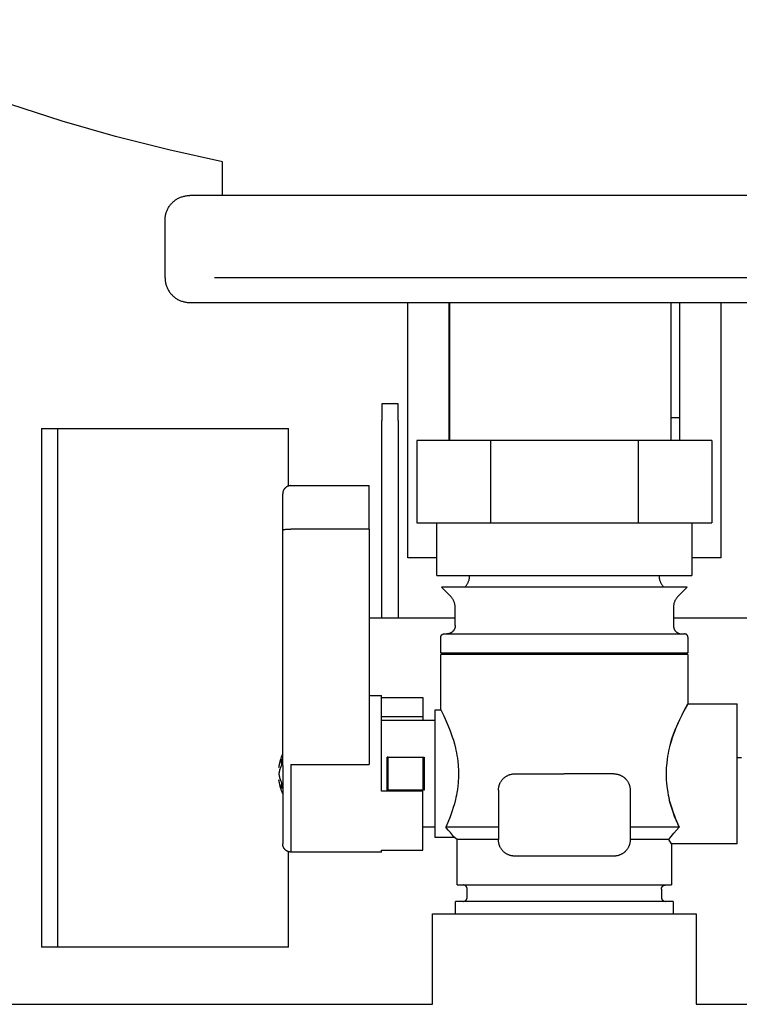
# Model space of a CAD drawing. Units: millimetres. Extents: x -1691 to 3979, y 2904 to 9174.
# Drawn here: x 934 to 1021, y 3187 to 3307 of the extents above; entities that cross this region are included whole.
import ezdxf

# ---------------------------------------------------------------- set-up
doc = ezdxf.new("R2010")
doc.units = ezdxf.units.MM
for name, color, linetype, true_color in [('Make2D$Visible$Curves$0', 7, 'Continuous', 0xe6e6e6), ('Make2D$Visible$Curves$3DCOLOR40', 40, 'Continuous', 0xffbf00), ('Make2D$Visible$Curves$3DCPCOLOR124', 7, 'Continuous', 0x009972)]:
    doc.layers.add(name, color=color, linetype=linetype, true_color=true_color)

msp = doc.modelspace()

# ---------------------------------------------------------------- linework, layer by layer
at = {"layer": 'Make2D$Visible$Curves$0'}
for points in [[(981, 3241.44), (981, 3272.44)], [(986, 3258.44), (986, 3272.44)], [(1014, 3272.44), (1014, 3258.44)], [(1019, 3272.44), (1019, 3241.44)], [(986.06, 3258.44), (986, 3258.44)], [(986, 3255.7), (986, 3258.44)], [(1014, 3258.44), (1012.96, 3258.44)], [(1014, 3258.44), (1014, 3255.7)], [(938.5, 3225.64), (938.5, 3257.14)], [(938.5, 3257.14), (966.5, 3257.14)], [(966.5, 3250.15), (966.5, 3257.14)], [(984.5, 3241.44), (981, 3241.44)], [(1019, 3241.44), (1015.5, 3241.44)], [(976.3, 3234.14), (986.75, 3234.14)], [(1013.25, 3234.14), (1024.35, 3234.14)], [(938.5, 3194.14), (938.5, 3225.64)], [(1013.08, 3219.47), (1013.08, 3219.47)], [(1021.5, 3217.14), (1021, 3217.14)], [(966.5, 3194.14), (966.5, 3205.74)], [(984, 3198.2), (1016, 3198.2)], [(984, 3187.2), (984, 3198.2)], [(1016, 3198.2), (1016, 3187.2)], [(966.5, 3194.14), (938.5, 3194.14)]]:
    msp.add_lwpolyline(points, dxfattribs=at)
at = {"layer": 'Make2D$Visible$Curves$0', "color": 254, "true_color": 0xd6d6d6}
for points in [[(977.83, 3260.12), (977.83, 3259.54)], [(979.83, 3260.12), (977.83, 3260.12)], [(977.83, 3259.54), (977.83, 3258.12)], [(979.83, 3259.54), (979.83, 3260.12)], [(979.83, 3258.12), (979.83, 3259.54)], [(977.83, 3234.14), (977.83, 3258.12)], [(979.83, 3258.12), (979.83, 3234.14)]]:
    msp.add_lwpolyline(points, dxfattribs=at)
at = {"layer": 'Make2D$Visible$Curves$0', "color": 7, "true_color": 0xffffff}
for points in [[(936.5, 3257.14), (936.5, 3225.64)], [(936.5, 3257.14), (938.5, 3257.14)], [(936.5, 3225.64), (936.5, 3194.14)], [(938.5, 3194.14), (936.5, 3194.14)]]:
    msp.add_lwpolyline(points, dxfattribs=at)
at = {"layer": 'Make2D$Visible$Curves$0', "color": 0, "linetype": 'ByBlock', "lineweight": -2}
for points in [[(330.85, 3187.2), (984, 3187.2)], [(1016, 3187.2), (1169.15, 3187.2)]]:
    msp.add_lwpolyline(points, dxfattribs=at)
at = {"layer": 'Make2D$Visible$Curves$3DCOLOR40'}
for points in [[(991.05, 3255.7), (982.1, 3255.7)], [(982.1, 3255.7), (982.1, 3245.7)], [(991.05, 3255.7), (991.05, 3245.7)], [(1008.95, 3255.7), (991.05, 3255.7)], [(1017.9, 3255.7), (1008.95, 3255.7)], [(1008.95, 3255.7), (1008.95, 3245.7)], [(1017.9, 3255.7), (1017.9, 3245.7)], [(982.1, 3245.7), (986.58, 3245.7)], [(984.5, 3239.28), (984.5, 3245.7)], [(986.58, 3245.7), (991.05, 3245.7)], [(991.05, 3245.7), (1000, 3245.7)], [(1000, 3245.7), (1008.95, 3245.7)], [(1008.95, 3245.7), (1013.42, 3245.7)], [(1013.42, 3245.7), (1017.9, 3245.7)], [(1015.5, 3245.7), (1015.5, 3239.28)], [(984.5, 3239.28), (1015.5, 3239.28)], [(987.91, 3237.86), (987.96, 3237.91), (988.01, 3237.96), (988.05, 3238.01), (988.09, 3238.07), (988.13, 3238.12), (988.17, 3238.18), (988.21, 3238.24), (988.24, 3238.3), (988.28, 3238.36), (988.31, 3238.42), (988.33, 3238.48), (988.36, 3238.54), (988.38, 3238.61), (988.41, 3238.67), (988.43, 3238.74), (988.44, 3238.8), (988.46, 3238.87), (988.47, 3238.94), (988.48, 3239), (988.49, 3239.07), (988.5, 3239.14), (988.5, 3239.21), (988.5, 3239.28)], [(1011.5, 3239.28), (1011.5, 3239.21), (1011.5, 3239.14), (1011.51, 3239.07), (1011.52, 3239), (1011.53, 3238.94), (1011.54, 3238.87), (1011.56, 3238.8), (1011.57, 3238.74), (1011.59, 3238.67), (1011.62, 3238.61), (1011.64, 3238.54), (1011.67, 3238.48), (1011.69, 3238.42), (1011.72, 3238.36), (1011.76, 3238.3), (1011.79, 3238.24), (1011.83, 3238.18), (1011.87, 3238.12), (1011.91, 3238.07), (1011.95, 3238.01), (1011.99, 3237.96), (1012.04, 3237.91), (1012.09, 3237.86)], [(1014.91, 3237.86), (985.09, 3237.86)], [(986.16, 3236.78), (985.09, 3237.86)], [(1014.91, 3237.86), (1013.84, 3236.78)], [(986.75, 3235.37), (986.75, 3235.44), (986.75, 3235.51), (986.74, 3235.57), (986.73, 3235.64), (986.72, 3235.71), (986.71, 3235.78), (986.69, 3235.84), (986.68, 3235.91), (986.66, 3235.97), (986.63, 3236.04), (986.61, 3236.1), (986.58, 3236.17), (986.56, 3236.23), (986.53, 3236.29), (986.49, 3236.35), (986.46, 3236.41), (986.42, 3236.47), (986.38, 3236.52), (986.34, 3236.58), (986.3, 3236.63), (986.26, 3236.68), (986.21, 3236.73), (986.16, 3236.78)], [(1013.84, 3236.78), (1013.79, 3236.73), (1013.74, 3236.68), (1013.7, 3236.63), (1013.66, 3236.58), (1013.62, 3236.52), (1013.58, 3236.47), (1013.54, 3236.41), (1013.51, 3236.35), (1013.47, 3236.29), (1013.44, 3236.23), (1013.42, 3236.17), (1013.39, 3236.1), (1013.37, 3236.04), (1013.34, 3235.97), (1013.32, 3235.91), (1013.31, 3235.84), (1013.29, 3235.78), (1013.28, 3235.71), (1013.27, 3235.64), (1013.26, 3235.57), (1013.25, 3235.51), (1013.25, 3235.44), (1013.25, 3235.37)], [(986.75, 3233.2), (986.75, 3235.37)], [(1013.25, 3235.37), (1013.25, 3233.2)], [(986.75, 3233.2), (986.75, 3233.16), (986.75, 3233.13), (986.74, 3233.1), (986.74, 3233.06), (986.74, 3233.03), (986.73, 3232.99), (986.72, 3232.96), (986.71, 3232.93), (986.7, 3232.9), (986.69, 3232.86), (986.68, 3232.83), (986.67, 3232.8), (986.65, 3232.77), (986.64, 3232.74), (986.62, 3232.71), (986.6, 3232.68), (986.59, 3232.65), (986.57, 3232.62), (986.55, 3232.59), (986.53, 3232.57), (986.5, 3232.54), (986.48, 3232.52), (986.46, 3232.49), (986.43, 3232.47), (986.41, 3232.44), (986.38, 3232.42), (986.35, 3232.4), (986.33, 3232.38), (986.3, 3232.36), (986.27, 3232.34), (986.24, 3232.33), (986.21, 3232.31), (986.18, 3232.29), (986.15, 3232.28), (986.12, 3232.27), (986.08, 3232.26), (986.05, 3232.24), (986.02, 3232.23), (985.99, 3232.23), (985.95, 3232.22), (985.92, 3232.21), (985.89, 3232.21), (985.85, 3232.2), (985.82, 3232.2), (985.78, 3232.2), (985.75, 3232.2)], [(1013.25, 3233.2), (1013.25, 3233.16), (1013.25, 3233.13), (1013.26, 3233.09), (1013.26, 3233.06), (1013.27, 3233.02), (1013.27, 3232.99), (1013.28, 3232.96), (1013.29, 3232.92), (1013.3, 3232.89), (1013.31, 3232.86), (1013.32, 3232.82), (1013.34, 3232.79), (1013.35, 3232.76), (1013.37, 3232.73), (1013.38, 3232.7), (1013.4, 3232.67), (1013.42, 3232.64), (1013.44, 3232.61), (1013.46, 3232.58), (1013.48, 3232.56), (1013.51, 3232.53), (1013.53, 3232.5), (1013.56, 3232.48), (1013.58, 3232.45), (1013.61, 3232.43), (1013.63, 3232.41), (1013.66, 3232.39), (1013.69, 3232.37), (1013.72, 3232.35), (1013.75, 3232.33), (1013.78, 3232.31), (1013.81, 3232.3), (1013.84, 3232.28), (1013.88, 3232.27), (1013.91, 3232.26), (1013.94, 3232.25), (1013.97, 3232.24), (1014.01, 3232.23), (1014.04, 3232.22), (1014.08, 3232.21), (1014.11, 3232.21), (1014.15, 3232.2), (1014.18, 3232.2), (1014.22, 3232.2), (1014.25, 3232.2)], [(985, 3231.8), (985, 3231.81), (985, 3231.83), (985, 3231.84), (985, 3231.85), (985.01, 3231.87), (985.01, 3231.88), (985.01, 3231.89), (985.01, 3231.91), (985.02, 3231.92), (985.02, 3231.93), (985.03, 3231.94), (985.03, 3231.96), (985.04, 3231.97), (985.04, 3231.98), (985.05, 3231.99), (985.06, 3232.01), (985.07, 3232.02), (985.07, 3232.03), (985.08, 3232.04), (985.09, 3232.05), (985.1, 3232.06), (985.11, 3232.07), (985.12, 3232.08), (985.13, 3232.09), (985.14, 3232.1), (985.15, 3232.11), (985.16, 3232.12), (985.17, 3232.12), (985.18, 3232.13), (985.19, 3232.14), (985.2, 3232.15), (985.22, 3232.15), (985.23, 3232.16), (985.24, 3232.16), (985.25, 3232.17), (985.27, 3232.17), (985.28, 3232.18), (985.29, 3232.18), (985.31, 3232.19), (985.32, 3232.19), (985.33, 3232.19), (985.35, 3232.19), (985.36, 3232.2), (985.37, 3232.2), (985.39, 3232.2), (985.4, 3232.2)], [(985, 3229.9), (985, 3231.8)], [(985.4, 3232.2), (1000, 3232.2)], [(1000, 3232.2), (1014.6, 3232.2)], [(1015, 3231.8), (1015, 3231.81), (1015, 3231.83), (1015, 3231.84), (1015, 3231.85), (1014.99, 3231.87), (1014.99, 3231.88), (1014.99, 3231.89), (1014.99, 3231.91), (1014.98, 3231.92), (1014.98, 3231.93), (1014.97, 3231.94), (1014.97, 3231.96), (1014.96, 3231.97), (1014.96, 3231.98), (1014.95, 3231.99), (1014.94, 3232.01), (1014.93, 3232.02), (1014.93, 3232.03), (1014.92, 3232.04), (1014.91, 3232.05), (1014.9, 3232.06), (1014.89, 3232.07), (1014.88, 3232.08), (1014.87, 3232.09), (1014.86, 3232.1), (1014.85, 3232.11), (1014.84, 3232.12), (1014.83, 3232.12), (1014.82, 3232.13), (1014.81, 3232.14), (1014.8, 3232.15), (1014.78, 3232.15), (1014.77, 3232.16), (1014.76, 3232.16), (1014.75, 3232.17), (1014.73, 3232.17), (1014.72, 3232.18), (1014.71, 3232.18), (1014.69, 3232.19), (1014.68, 3232.19), (1014.67, 3232.19), (1014.65, 3232.19), (1014.64, 3232.2), (1014.63, 3232.2), (1014.61, 3232.2), (1014.6, 3232.2)], [(1015, 3231.8), (1015, 3229.9)], [(985, 3229.9), (1012.99, 3229.9)], [(985.2, 3229.7), (985, 3229.9)], [(1015, 3229.7), (985, 3229.7)], [(985, 3222.95), (985, 3229.7)], [(1012.99, 3229.9), (1015, 3229.9)], [(1015, 3229.9), (1014.8, 3229.7)], [(1015, 3229.7), (1015, 3223.7)], [(1015, 3223.7), (1014.95, 3223.61), (1014.57, 3222.92), (1014.3, 3222.4), (1014, 3221.77), (1013.7, 3221.12), (1013.56, 3220.77), (1013.41, 3220.4), (1013.26, 3220), (1013.11, 3219.58), (1012.96, 3219.11), (1012.82, 3218.62), (1012.75, 3218.31), (1012.67, 3217.99), (1012.61, 3217.67), (1012.55, 3217.34), (1012.48, 3216.92), (1012.43, 3216.49), (1012.4, 3216.21), (1012.38, 3215.92), (1012.37, 3215.64), (1012.36, 3215.35), (1012.36, 3215.04), (1012.37, 3214.73), (1012.38, 3214.42), (1012.41, 3214.12), (1012.46, 3213.66), (1012.52, 3213.2), (1012.57, 3212.91), (1012.63, 3212.62), (1012.69, 3212.33), (1012.75, 3212.05)], [(1012.8, 3218.51), (1012.93, 3218.99), (1013.03, 3219.34), (1013.14, 3219.67), (1013.26, 3220), (1013.46, 3220.52), (1013.66, 3221), (1013.85, 3221.46), (1014.05, 3221.88), (1014.3, 3222.38), (1014.52, 3222.81), (1015, 3223.7)], [(1015, 3223.7), (1021, 3223.7)], [(1021, 3215.2), (1021, 3223.7)], [(984.3, 3207.45), (984.3, 3222.95)], [(984.3, 3222.95), (985, 3222.95)], [(985, 3222.95), (985, 3222.95), (985.04, 3222.87), (985.36, 3222.23), (985.61, 3221.69), (985.87, 3221.09), (986.13, 3220.43), (986.26, 3220.07), (986.4, 3219.68), (986.53, 3219.27), (986.66, 3218.82), (986.78, 3218.32), (986.84, 3218.05), (986.91, 3217.75), (986.96, 3217.43), (987.02, 3217.08), (987.07, 3216.69), (987.11, 3216.24), (987.13, 3216), (987.14, 3215.75), (987.15, 3215.48), (987.16, 3215.21), (987.15, 3214.92), (987.14, 3214.64), (987.13, 3214.37), (987.11, 3214.12), (987.07, 3213.68), (987.01, 3213.29), (986.96, 3212.94), (986.9, 3212.62), (986.84, 3212.33), (986.78, 3212.06), (986.65, 3211.57), (986.52, 3211.12), (986.39, 3210.7), (986.26, 3210.32), (986.13, 3209.96), (985.87, 3209.3), (985.61, 3208.7)], [(977.8, 3221.7), (984.3, 3221.7)], [(978.5, 3213.2), (978.5, 3217.2)], [(978.62, 3217.2), (978.5, 3217.2)], [(978.62, 3213.2), (978.62, 3217.2)], [(978.62, 3217.2), (982.88, 3217.2)], [(982.88, 3213.2), (982.88, 3217.2)], [(982.88, 3217.2), (983, 3217.2)], [(983, 3217.2), (983, 3213.2)], [(992, 3213.2), (992, 3213.27), (992, 3213.33), (992.01, 3213.4), (992.02, 3213.47), (992.03, 3213.54), (992.04, 3213.6), (992.06, 3213.67), (992.07, 3213.74), (992.09, 3213.8), (992.12, 3213.87), (992.14, 3213.93), (992.17, 3213.99), (992.19, 3214.06), (992.22, 3214.12), (992.26, 3214.18), (992.29, 3214.24), (992.33, 3214.29), (992.37, 3214.35), (992.41, 3214.41), (992.45, 3214.46), (992.49, 3214.51), (992.54, 3214.56), (992.59, 3214.61), (992.63, 3214.66), (992.69, 3214.71), (992.74, 3214.75), (992.79, 3214.79), (992.85, 3214.83), (992.9, 3214.87), (992.96, 3214.91), (993.02, 3214.94), (993.08, 3214.97), (993.14, 3215), (993.2, 3215.03), (993.27, 3215.06), (993.33, 3215.08), (993.39, 3215.1), (993.46, 3215.12), (993.53, 3215.14), (993.59, 3215.16), (993.66, 3215.17), (993.73, 3215.18), (993.8, 3215.19), (993.86, 3215.19), (993.93, 3215.2), (994, 3215.2)], [(994, 3215.2), (1000, 3215.2)], [(1006, 3215.2), (1000, 3215.2)], [(1006, 3215.2), (1006.07, 3215.2), (1006.14, 3215.19), (1006.2, 3215.19), (1006.27, 3215.18), (1006.34, 3215.17), (1006.41, 3215.16), (1006.47, 3215.14), (1006.54, 3215.12), (1006.61, 3215.1), (1006.67, 3215.08), (1006.73, 3215.06), (1006.8, 3215.03), (1006.86, 3215), (1006.92, 3214.97), (1006.98, 3214.94), (1007.04, 3214.91), (1007.1, 3214.87), (1007.15, 3214.83), (1007.21, 3214.79), (1007.26, 3214.75), (1007.31, 3214.71), (1007.37, 3214.66), (1007.41, 3214.61), (1007.46, 3214.56), (1007.51, 3214.51), (1007.55, 3214.46), (1007.59, 3214.41), (1007.63, 3214.35), (1007.67, 3214.29), (1007.71, 3214.24), (1007.74, 3214.18), (1007.78, 3214.12), (1007.81, 3214.06), (1007.83, 3213.99), (1007.86, 3213.93), (1007.88, 3213.87), (1007.91, 3213.8), (1007.93, 3213.74), (1007.94, 3213.67), (1007.96, 3213.6), (1007.97, 3213.54), (1007.98, 3213.47), (1007.99, 3213.4), (1008, 3213.33), (1008, 3213.27), (1008, 3213.2)], [(1021, 3206.7), (1021, 3215.2)], [(1007.78, 3214.1), (1007.78, 3214.11)], [(1007.78, 3214.11), (1007.78, 3214.1)], [(978.62, 3213.2), (978.5, 3213.2)], [(982.88, 3213.2), (978.62, 3213.2)], [(983, 3213.2), (982.88, 3213.2)], [(992, 3213.2), (992, 3207.2)], [(1008, 3213.2), (1008, 3207.2)], [(1013.96, 3208.7), (1013.78, 3209.11), (1013.59, 3209.55), (1013.4, 3210.02), (1013.21, 3210.52), (1013.09, 3210.89), (1012.97, 3211.26), (1012.86, 3211.65), (1012.75, 3212.05)], [(1012.75, 3212.05), (1012.79, 3211.89), (1012.93, 3211.39), (1013.08, 3210.91), (1013.23, 3210.49), (1013.37, 3210.09), (1013.52, 3209.71), (1013.67, 3209.36), (1013.96, 3208.7)], [(984.3, 3208.7), (982.8, 3208.7)], [(986.67, 3207.45), (986.61, 3207.53), (986.55, 3207.6), (986.42, 3207.76), (986.17, 3208.07), (985.91, 3208.36), (985.61, 3208.7)], [(992, 3208.7), (985.61, 3208.7)], [(1013.96, 3208.7), (1008, 3208.7)], [(1012.68, 3207.2), (1012.83, 3207.4), (1012.99, 3207.6), (1013.15, 3207.8), (1013.31, 3207.99), (1013.64, 3208.35), (1013.96, 3208.7)], [(986.67, 3207.45), (984.3, 3207.45)], [(987, 3207.2), (986.67, 3207.45)], [(987, 3201.7), (987, 3207.2)], [(992, 3207.2), (987, 3207.2)], [(994, 3205.2), (993.93, 3205.2), (993.86, 3205.2), (993.8, 3205.21), (993.73, 3205.22), (993.66, 3205.23), (993.59, 3205.24), (993.53, 3205.25), (993.46, 3205.27), (993.39, 3205.29), (993.33, 3205.31), (993.27, 3205.34), (993.2, 3205.36), (993.14, 3205.39), (993.08, 3205.42), (993.02, 3205.45), (992.96, 3205.49), (992.9, 3205.53), (992.85, 3205.56), (992.79, 3205.6), (992.74, 3205.65), (992.69, 3205.69), (992.63, 3205.74), (992.59, 3205.78), (992.54, 3205.83), (992.49, 3205.88), (992.45, 3205.94), (992.41, 3205.99), (992.37, 3206.04), (992.33, 3206.1), (992.29, 3206.16), (992.26, 3206.22), (992.22, 3206.28), (992.19, 3206.34), (992.17, 3206.4), (992.14, 3206.46), (992.12, 3206.53), (992.09, 3206.59), (992.07, 3206.66), (992.06, 3206.72), (992.04, 3206.79), (992.03, 3206.86), (992.02, 3206.93), (992.01, 3206.99), (992, 3207.06), (992, 3207.13), (992, 3207.2)], [(1008, 3207.2), (1008, 3207.13), (1008, 3207.06), (1007.99, 3206.99), (1007.98, 3206.93), (1007.97, 3206.86), (1007.96, 3206.79), (1007.94, 3206.72), (1007.93, 3206.66), (1007.91, 3206.59), (1007.88, 3206.53), (1007.86, 3206.46), (1007.83, 3206.4), (1007.81, 3206.34), (1007.78, 3206.28), (1007.74, 3206.22), (1007.71, 3206.16), (1007.67, 3206.1), (1007.63, 3206.04), (1007.59, 3205.99), (1007.55, 3205.94), (1007.51, 3205.88), (1007.46, 3205.83), (1007.41, 3205.78), (1007.37, 3205.74), (1007.31, 3205.69), (1007.26, 3205.65), (1007.21, 3205.6), (1007.15, 3205.56), (1007.1, 3205.53), (1007.04, 3205.49), (1006.98, 3205.45), (1006.92, 3205.42), (1006.86, 3205.39), (1006.8, 3205.36), (1006.73, 3205.34), (1006.67, 3205.31), (1006.61, 3205.29), (1006.54, 3205.27), (1006.47, 3205.25), (1006.41, 3205.24), (1006.34, 3205.23), (1006.27, 3205.22), (1006.2, 3205.21), (1006.14, 3205.2), (1006.07, 3205.2), (1006, 3205.2)], [(1012.68, 3207.2), (1008, 3207.2)], [(1013, 3206.7), (1012.68, 3207.2)], [(1021, 3206.7), (1013, 3206.7)], [(1013, 3206.7), (1013, 3201.7)], [(1006, 3205.2), (994, 3205.2)], [(987, 3201.7), (1013, 3201.7)], [(988.2, 3201.2), (988.2, 3201.21), (988.2, 3201.23), (988.2, 3201.25), (988.2, 3201.27), (988.19, 3201.28), (988.19, 3201.3), (988.19, 3201.32), (988.18, 3201.33), (988.18, 3201.35), (988.17, 3201.37), (988.17, 3201.38), (988.16, 3201.4), (988.15, 3201.41), (988.14, 3201.43), (988.14, 3201.44), (988.13, 3201.46), (988.12, 3201.47), (988.11, 3201.49), (988.1, 3201.5), (988.09, 3201.51), (988.08, 3201.53), (988.07, 3201.54), (988.05, 3201.55), (988.04, 3201.56), (988.03, 3201.57), (988.02, 3201.59), (988, 3201.6), (987.99, 3201.61), (987.97, 3201.62), (987.96, 3201.63), (987.95, 3201.63), (987.93, 3201.64), (987.91, 3201.65), (987.9, 3201.66), (987.88, 3201.66), (987.87, 3201.67), (987.85, 3201.67), (987.83, 3201.68), (987.82, 3201.68), (987.8, 3201.69), (987.78, 3201.69), (987.77, 3201.69), (987.75, 3201.7), (987.73, 3201.7), (987.72, 3201.7), (987.7, 3201.7)], [(1011.8, 3201.2), (1011.8, 3201.21), (1011.8, 3201.23), (1011.8, 3201.25), (1011.8, 3201.27), (1011.81, 3201.28), (1011.81, 3201.3), (1011.81, 3201.32), (1011.82, 3201.33), (1011.82, 3201.35), (1011.83, 3201.37), (1011.83, 3201.38), (1011.84, 3201.4), (1011.85, 3201.41), (1011.86, 3201.43), (1011.86, 3201.44), (1011.87, 3201.46), (1011.88, 3201.47), (1011.89, 3201.49), (1011.9, 3201.5), (1011.91, 3201.51), (1011.92, 3201.53), (1011.93, 3201.54), (1011.95, 3201.55), (1011.96, 3201.56), (1011.97, 3201.57), (1011.98, 3201.59), (1012, 3201.6), (1012.01, 3201.61), (1012.03, 3201.62), (1012.04, 3201.63), (1012.05, 3201.63), (1012.07, 3201.64), (1012.09, 3201.65), (1012.1, 3201.66), (1012.12, 3201.66), (1012.13, 3201.67), (1012.15, 3201.67), (1012.17, 3201.68), (1012.18, 3201.68), (1012.2, 3201.69), (1012.22, 3201.69), (1012.23, 3201.69), (1012.25, 3201.7), (1012.27, 3201.7), (1012.28, 3201.7), (1012.3, 3201.7)], [(988.2, 3200.2), (988.2, 3201.2)], [(1011.8, 3201.2), (1011.8, 3200.2)], [(1000, 3199.7), (986.78, 3199.7)], [(986.78, 3198.2), (986.78, 3199.7)], [(987.7, 3199.7), (987.72, 3199.7), (987.73, 3199.7), (987.75, 3199.7), (987.77, 3199.7), (987.78, 3199.71), (987.8, 3199.71), (987.82, 3199.71), (987.83, 3199.72), (987.85, 3199.72), (987.87, 3199.73), (987.88, 3199.73), (987.9, 3199.74), (987.91, 3199.75), (987.93, 3199.75), (987.95, 3199.76), (987.96, 3199.77), (987.97, 3199.78), (987.99, 3199.79), (988, 3199.8), (988.02, 3199.81), (988.03, 3199.82), (988.04, 3199.83), (988.05, 3199.84), (988.07, 3199.86), (988.08, 3199.87), (988.09, 3199.88), (988.1, 3199.9), (988.11, 3199.91), (988.12, 3199.92), (988.13, 3199.94), (988.14, 3199.95), (988.14, 3199.97), (988.15, 3199.98), (988.16, 3200), (988.17, 3200.01), (988.17, 3200.03), (988.18, 3200.05), (988.18, 3200.06), (988.19, 3200.08), (988.19, 3200.1), (988.19, 3200.11), (988.2, 3200.13), (988.2, 3200.15), (988.2, 3200.16), (988.2, 3200.18), (988.2, 3200.2)], [(1013.22, 3199.7), (1000, 3199.7)], [(1011.8, 3200.2), (1011.8, 3200.18), (1011.8, 3200.16), (1011.8, 3200.15), (1011.8, 3200.13), (1011.81, 3200.11), (1011.81, 3200.1), (1011.81, 3200.08), (1011.82, 3200.06), (1011.82, 3200.05), (1011.83, 3200.03), (1011.83, 3200.01), (1011.84, 3200), (1011.85, 3199.98), (1011.86, 3199.97), (1011.86, 3199.95), (1011.87, 3199.94), (1011.88, 3199.92), (1011.89, 3199.91), (1011.9, 3199.9), (1011.91, 3199.88), (1011.92, 3199.87), (1011.93, 3199.86), (1011.95, 3199.84), (1011.96, 3199.83), (1011.97, 3199.82), (1011.98, 3199.81), (1012, 3199.8), (1012.01, 3199.79), (1012.03, 3199.78), (1012.04, 3199.77), (1012.05, 3199.76), (1012.07, 3199.75), (1012.09, 3199.75), (1012.1, 3199.74), (1012.12, 3199.73), (1012.13, 3199.73), (1012.15, 3199.72), (1012.17, 3199.72), (1012.18, 3199.71), (1012.2, 3199.71), (1012.22, 3199.71), (1012.23, 3199.7), (1012.25, 3199.7), (1012.27, 3199.7), (1012.28, 3199.7), (1012.3, 3199.7)], [(1013.22, 3199.7), (1013.22, 3198.2)]]:
    msp.add_lwpolyline(points, dxfattribs=at)
at = {"layer": 'Make2D$Visible$Curves$3DCPCOLOR124'}
for points in [[(958.51, 3289.55), (951.97, 3290.98), (945.48, 3292.62), (939.04, 3294.47), (932.67, 3296.53), (926.37, 3298.8), (920.14, 3301.27), (914, 3303.93), (907.94, 3306.8)], [(958.51, 3285.44), (958.51, 3289.55)], [(951.51, 3282.44), (951.51, 3282.55), (951.52, 3282.65), (951.53, 3282.75), (951.54, 3282.85), (951.56, 3282.95), (951.58, 3283.06), (951.6, 3283.16), (951.62, 3283.25), (951.65, 3283.35), (951.69, 3283.45), (951.72, 3283.55), (951.76, 3283.64), (951.8, 3283.73), (951.85, 3283.83), (951.9, 3283.92), (951.95, 3284), (952, 3284.09), (952.06, 3284.17), (952.12, 3284.26), (952.19, 3284.34), (952.25, 3284.42), (952.32, 3284.49), (952.39, 3284.57), (952.46, 3284.64), (952.54, 3284.71), (952.62, 3284.77), (952.7, 3284.84), (952.78, 3284.9), (952.87, 3284.95), (952.95, 3285.01), (953.04, 3285.06), (953.13, 3285.11), (953.22, 3285.15), (953.32, 3285.2), (953.41, 3285.24), (953.51, 3285.27), (953.6, 3285.3), (953.7, 3285.33), (953.8, 3285.36), (953.9, 3285.38), (954, 3285.4), (954.1, 3285.42), (954.21, 3285.43), (954.31, 3285.44), (954.41, 3285.44), (954.51, 3285.44)], [(1044.51, 3285.44), (954.51, 3285.44)], [(951.51, 3275.44), (951.51, 3282.44)], [(951.51, 3275.44), (951.51, 3275.34), (951.52, 3275.24), (951.53, 3275.14), (951.54, 3275.04), (951.56, 3274.94), (951.58, 3274.83), (951.6, 3274.73), (951.62, 3274.64), (951.65, 3274.54), (951.69, 3274.44), (951.72, 3274.34), (951.76, 3274.25), (951.8, 3274.16), (951.85, 3274.06), (951.9, 3273.97), (951.95, 3273.89), (952, 3273.8), (952.06, 3273.71), (952.12, 3273.63), (952.19, 3273.55), (952.25, 3273.47), (952.32, 3273.4), (952.39, 3273.32), (952.46, 3273.25), (952.54, 3273.18), (952.62, 3273.12), (952.7, 3273.05), (952.78, 3272.99), (952.87, 3272.94), (952.95, 3272.88), (953.04, 3272.83), (953.13, 3272.78), (953.22, 3272.74), (953.32, 3272.69), (953.41, 3272.65), (953.51, 3272.62), (953.6, 3272.59), (953.7, 3272.56), (953.8, 3272.53), (953.9, 3272.51), (954, 3272.49), (954.1, 3272.47), (954.21, 3272.46), (954.31, 3272.45), (954.41, 3272.45), (954.51, 3272.44)], [(1041.51, 3275.44), (957.51, 3275.44)], [(954.51, 3272.44), (1044.51, 3272.44)], [(986.06, 3272.44), (986.06, 3255.7)], [(1012.96, 3255.7), (1012.96, 3272.44)], [(966.8, 3250.2), (966.77, 3250.2), (966.73, 3250.2), (966.7, 3250.19), (966.66, 3250.19), (966.63, 3250.18), (966.6, 3250.18), (966.56, 3250.17), (966.53, 3250.16), (966.5, 3250.15), (966.47, 3250.14), (966.43, 3250.13), (966.4, 3250.12), (966.37, 3250.1), (966.34, 3250.09), (966.31, 3250.07), (966.28, 3250.05), (966.25, 3250.03), (966.22, 3250.01), (966.2, 3249.99), (966.17, 3249.97), (966.14, 3249.95), (966.12, 3249.93), (966.09, 3249.9), (966.07, 3249.88), (966.05, 3249.86), (966.02, 3249.83), (966, 3249.8), (965.98, 3249.77), (965.96, 3249.75), (965.95, 3249.72), (965.93, 3249.69), (965.91, 3249.66), (965.9, 3249.63), (965.88, 3249.6), (965.87, 3249.56), (965.86, 3249.53), (965.85, 3249.5), (965.84, 3249.47), (965.83, 3249.43), (965.82, 3249.4), (965.81, 3249.37), (965.81, 3249.33), (965.81, 3249.3), (965.8, 3249.27), (965.8, 3249.23), (965.8, 3249.2)], [(966.8, 3250.2), (976.3, 3250.2)], [(976.3, 3244.92), (976.3, 3250.2)], [(965.8, 3244.8), (965.8, 3249.2)], [(965.8, 3244.8), (965.8, 3244.8), (965.8, 3244.8), (965.8, 3244.8), (965.8, 3244.8), (965.8, 3244.8), (965.8, 3244.81), (965.8, 3244.81), (965.8, 3244.81), (965.8, 3244.81), (965.8, 3244.81), (965.8, 3244.81), (965.8, 3244.81), (965.8, 3244.81), (965.8, 3244.81), (965.8, 3244.81), (965.8, 3244.81), (965.8, 3244.81), (965.81, 3244.81), (965.81, 3244.81), (965.81, 3244.81), (965.81, 3244.82), (965.81, 3244.82), (965.81, 3244.82), (965.81, 3244.82), (965.81, 3244.82), (965.81, 3244.82), (965.81, 3244.82), (965.81, 3244.82), (965.81, 3244.82), (965.82, 3244.82), (965.82, 3244.82), (965.82, 3244.83), (965.82, 3244.83), (965.83, 3244.83), (965.83, 3244.83), (965.83, 3244.83), (965.84, 3244.83), (965.84, 3244.83), (965.85, 3244.84), (965.85, 3244.84), (965.86, 3244.84), (965.87, 3244.85), (965.88, 3244.85), (965.89, 3244.85), (965.91, 3244.86), (965.94, 3244.86), (965.96, 3244.87), (965.99, 3244.87), (966.02, 3244.88), (966.09, 3244.89), (966.17, 3244.9), (966.25, 3244.9), (966.43, 3244.91), (966.62, 3244.92), (966.8, 3244.92)], [(965.8, 3216.22), (965.8, 3244.8)], [(976.3, 3244.92), (966.8, 3244.92)], [(976.3, 3244.92), (976.3, 3216.34)], [(976.3, 3224.7), (977.8, 3224.7)], [(977.8, 3218.7), (977.8, 3224.7)], [(977.8, 3224.46), (982.8, 3224.46)], [(982.8, 3224.46), (982.8, 3222.14)], [(977.8, 3222.14), (982.8, 3222.14)], [(982.8, 3222.14), (982.8, 3221.7)], [(977.8, 3213.1), (977.8, 3218.7)], [(965.35, 3215.95), (965.37, 3216.14), (965.41, 3216.33), (965.44, 3216.52), (965.49, 3216.7), (965.54, 3216.89), (965.6, 3217.07), (965.66, 3217.26), (965.73, 3217.44), (965.8, 3217.61)], [(965.35, 3215.95), (965.36, 3216.05), (965.38, 3216.16), (965.4, 3216.26), (965.43, 3216.37), (965.46, 3216.47), (965.49, 3216.57), (965.53, 3216.67), (965.57, 3216.77), (965.61, 3216.87), (965.66, 3216.97)], [(965.66, 3216.26), (965.61, 3216.16), (965.57, 3216.06), (965.53, 3215.96), (965.49, 3215.86), (965.46, 3215.76), (965.43, 3215.66), (965.4, 3215.56), (965.38, 3215.45), (965.36, 3215.35), (965.35, 3215.24)], [(965.66, 3216.97), (965.65, 3216.88), (965.64, 3216.79), (965.64, 3216.7), (965.64, 3216.61), (965.64, 3216.52), (965.64, 3216.43), (965.65, 3216.35), (965.66, 3216.26)], [(965.8, 3216.22), (965.8, 3206.7)], [(966.8, 3216.34), (966.8, 3205.7)], [(966.8, 3216.34), (976.3, 3216.34)], [(965.35, 3215.24), (965.35, 3215.16)], [(965.35, 3215.16), (965.36, 3215.05), (965.38, 3214.94), (965.4, 3214.84), (965.43, 3214.74), (965.46, 3214.63), (965.49, 3214.53), (965.53, 3214.43), (965.57, 3214.33), (965.61, 3214.23), (965.66, 3214.14)], [(965.66, 3213.43), (965.61, 3213.53), (965.57, 3213.62), (965.53, 3213.72), (965.49, 3213.82), (965.46, 3213.93), (965.43, 3214.03), (965.4, 3214.13), (965.38, 3214.24), (965.36, 3214.34), (965.35, 3214.45)], [(965.8, 3212.78), (965.73, 3212.96), (965.66, 3213.14), (965.6, 3213.32), (965.54, 3213.51), (965.49, 3213.69), (965.44, 3213.88), (965.41, 3214.07), (965.37, 3214.26), (965.35, 3214.45)], [(965.66, 3214.14), (965.65, 3214.05), (965.64, 3213.96), (965.64, 3213.87), (965.64, 3213.78), (965.64, 3213.7), (965.64, 3213.61), (965.65, 3213.52), (965.66, 3213.43)], [(982.8, 3213.1), (977.8, 3213.1)], [(982.8, 3205.93), (982.8, 3213.1)], [(966.8, 3205.7), (966.77, 3205.7), (966.73, 3205.7), (966.7, 3205.7), (966.66, 3205.71), (966.63, 3205.71), (966.6, 3205.72), (966.56, 3205.73), (966.53, 3205.73), (966.5, 3205.74), (966.47, 3205.76), (966.43, 3205.77), (966.4, 3205.78), (966.37, 3205.79), (966.34, 3205.81), (966.31, 3205.83), (966.28, 3205.84), (966.25, 3205.86), (966.22, 3205.88), (966.2, 3205.9), (966.17, 3205.92), (966.14, 3205.94), (966.12, 3205.97), (966.09, 3205.99), (966.07, 3206.02), (966.05, 3206.04), (966.02, 3206.07), (966, 3206.09), (965.98, 3206.12), (965.96, 3206.15), (965.95, 3206.18), (965.93, 3206.21), (965.91, 3206.24), (965.9, 3206.27), (965.88, 3206.3), (965.87, 3206.33), (965.86, 3206.36), (965.85, 3206.4), (965.84, 3206.43), (965.83, 3206.46), (965.82, 3206.49), (965.81, 3206.53), (965.81, 3206.56), (965.81, 3206.6), (965.8, 3206.63), (965.8, 3206.66), (965.8, 3206.7)], [(977.8, 3205.7), (966.8, 3205.7)], [(977.8, 3205.7), (977.8, 3205.93)], [(977.8, 3205.93), (982.8, 3205.93)]]:
    msp.add_lwpolyline(points, dxfattribs=at)

doc.saveas('drawing.dxf')
